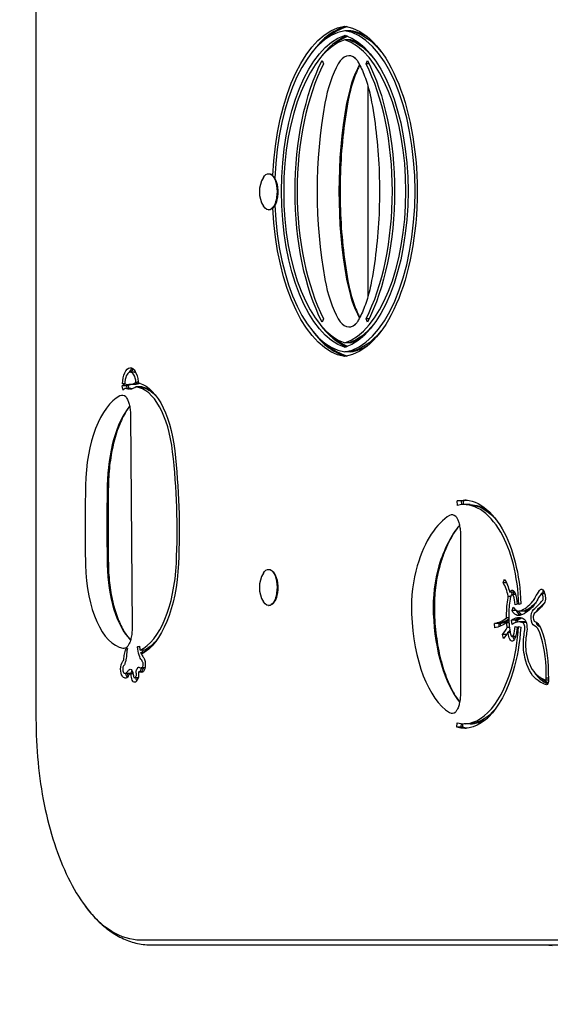
# Model space of a CAD drawing. Units: millimetres. Extents: x -3196 to 4739, y -5192 to 2919.
# Drawn here: x -1499 to -1265, y -1320 to -885 of the extents above; entities that cross this region are included whole.
import ezdxf

# ---------------------------------------------------------------- set-up
doc = ezdxf.new("R2010")
doc.units = ezdxf.units.MM
doc.header["$LTSCALE"] = 0.2
doc.header["$MEASUREMENT"] = 0
doc.header["$PDMODE"] = 1
doc.layers.add('HAGS-Dim Plan', color=7, linetype='Continuous', lineweight=100)
doc.layers.add('HAGS-Plan', color=7, linetype='Continuous')
doc.styles.get("Standard").update_dxf_attribs({"font": 'g13f12d.shx', "height": 300})
doc.dimstyles.new('HAGS - Dim Plan', dxfattribs={"dimtxt": 300, "dimasz": 200, "dimexe": 0.18, "dimexo": 0.0625, "dimgap": 150, "dimtad": 0, "dimlfac": 0.001, "dimrnd": 0.05, "dimzin": 1, "dimdsep": 46, "dimtxsty": 'Standard', "dimblk": 'HAGS - Dim Plan arrow', "dimcen": 0.1, "dimse1": 1, "dimse2": 1, "dimclrd": 1, "dimadec": 0, "dimazin": 0, "dimtfac": 1, "dimtofl": 0, "dimtmove": 0, "dimatfit": 3, "dimfxl": 1, "dimtolj": 1, "dimtzin": 0, "dimarcsym": 0})

# ---------------------------------------------------------------- blocks, each defined once
blk = doc.blocks.new('HAGS - Dim Plan arrow')
at = {"color": 1, "lineweight": 0}
blk.add_lwpolyline([(0, 0, 0, 0.35, 0), (-1, 0, 0.015, 0.015, 0)], format="xyseb", dxfattribs=at)
blk = doc.blocks.new('*D4')
at = {"layer": 'Defpoints', "color": 0, "transparency": 16777216}
for p in [(3543.51, 1042.66), (-3196.43, 824.37), (3543.51, -4124.88)]:
    blk.add_point(p, dxfattribs=at)
at = {"layer": 'HAGS-Dim Plan', "color": 1, "lineweight": -2, "transparency": 16777216}
for p, q in [((-2996.43, -4124.88), (-331.86, -4124.88)), ((3343.51, -4124.88), (896.97, -4124.88))]:
    blk.add_line(p, q, dxfattribs=at)
at = {"layer": 'HAGS-Dim Plan', "color": 1, "lineweight": -2, "transparency": 16777216, "xscale": 200, "yscale": 200, "zscale": 200, "rotation": 180}
blk.add_blockref('HAGS - Dim Plan arrow', (-3196.43, -4124.88), dxfattribs=at)
at = {"layer": 'HAGS-Dim Plan', "color": 1, "lineweight": -2, "transparency": 16777216, "xscale": 200, "yscale": 200, "zscale": 200}
blk.add_blockref('HAGS - Dim Plan arrow', (3543.51, -4124.88), dxfattribs=at)
at = {"layer": 'HAGS-Dim Plan', "color": 0, "transparency": 16777216, "insert": (282.56, -4124.88), "char_height": 300, "attachment_point": 5}
blk.add_mtext('\\A1;6.75m', dxfattribs=at)
blk = doc.blocks.new('*D5')
at = {"layer": 'Defpoints', "color": 0, "transparency": 16777216}
for p in [(2043.51, 778.16, 118.22), (-1489.54, -958.64, 160.46), (-1489.54, -3656.31)]:
    blk.add_point(p, dxfattribs=at)
at = {"layer": 'HAGS-Dim Plan', "color": 1, "lineweight": -2, "transparency": 16777216}
for p, q in [((-1289.54, -3656.31), (-344.62, -3656.31)), ((1843.51, -3656.31), (866.25, -3656.31))]:
    blk.add_line(p, q, dxfattribs=at)
at = {"layer": 'HAGS-Dim Plan', "color": 1, "lineweight": -2, "transparency": 16777216, "xscale": 200, "yscale": 200, "zscale": 200, "rotation": 180}
blk.add_blockref('HAGS - Dim Plan arrow', (-1489.54, -3656.31), dxfattribs=at)
at = {"layer": 'HAGS-Dim Plan', "color": 1, "lineweight": -2, "transparency": 16777216, "xscale": 200, "yscale": 200, "zscale": 200}
blk.add_blockref('HAGS - Dim Plan arrow', (2043.51, -3656.31), dxfattribs=at)
at = {"layer": 'HAGS-Dim Plan', "color": 0, "transparency": 16777216, "insert": (260.82, -3656.31), "char_height": 300, "attachment_point": 5}
blk.add_mtext('\\A1;3.55m', dxfattribs=at)

msp = doc.modelspace()

# ---------------------------------------------------------------- linework, layer by layer
at = {"layer": 'HAGS-Plan'}
for p, q in [((-1492.281, -727.622), (-1492.281, -1193.622)), ((-1353.897, -889.422), (-1355.707, -889.422)), ((-1353.058, -889.422), (-1353.897, -889.422)), ((-1353.897, -893.422), (-1355.707, -893.422)), ((-1353.058, -893.422), (-1353.897, -893.422)), ((-1365.731, -902.543), (-1365.097, -904.018)), ((-1346.318, -904.018), (-1345.684, -902.543)), ((-1344.948, -904.018), (-1346.318, -904.018)), ((-1345.468, -913.89), (-1345.468, -1006.955)), ((-1389.41, -952.622), (-1389.236, -952.622)), ((-1386.985, -954.185), (-1387.239, -953.847)), ((-1389.41, -968.622), (-1389.236, -968.622)), ((-1386.985, -967.059), (-1387.239, -967.397)), ((-1365.097, -1016.827), (-1365.731, -1018.302)), ((-1345.684, -1018.302), (-1346.318, -1016.827)), ((-1344.948, -1016.827), (-1346.318, -1016.827)), ((-1353.897, -1027.422), (-1355.707, -1027.422)), ((-1353.058, -1027.422), (-1353.897, -1027.422)), ((-1353.897, -1031.422), (-1355.707, -1031.422)), ((-1353.058, -1031.422), (-1353.897, -1031.422)), ((-1448.72, -1040.436), (-1450.53, -1040.436)), ((-1448.164, -1040.436), (-1448.72, -1040.436)), ((-1447.124, -1044.603), (-1448.05, -1044.926)), ((-1453.96, -1047.345), (-1454.123, -1046.455)), ((-1452.313, -1046.455), (-1454.123, -1046.455)), ((-1453.042, -1045.609), (-1453.98, -1045.542)), ((-1453.04, -1045.542), (-1453.98, -1045.542)), ((-1451.137, -1047.657), (-1452.947, -1047.657)), ((-1452.313, -1046.455), (-1452.092, -1047.657)), ((-1451.474, -1046.455), (-1452.313, -1046.455)), ((-1452.313, -1046.455), (-1452.092, -1047.657)), ((-1451.474, -1046.455), (-1451.253, -1047.657)), ((-1449.475, -1045.889), (-1451.285, -1045.889)), ((-1450.299, -1047.657), (-1451.137, -1047.657)), ((-1448.636, -1045.889), (-1449.475, -1045.889)), ((-1446.138, -1046.941), (-1447.948, -1046.941)), ((-1445.3, -1046.941), (-1446.138, -1046.941)), ((-1450.481, -1059.427), (-1449.771, -1153.312)), ((-1305.923, -1099.339), (-1306.03, -1097.352)), ((-1304.22, -1097.352), (-1306.03, -1097.352)), ((-1304.22, -1097.352), (-1304.129, -1099.036)), ((-1303.381, -1097.352), (-1304.22, -1097.352)), ((-1304.22, -1097.352), (-1304.129, -1099.036)), ((-1303.381, -1097.352), (-1303.293, -1098.985)), ((-1301.159, -1098.981), (-1302.969, -1098.981)), ((-1300.32, -1098.981), (-1301.159, -1098.981)), ((-1304.541, -1112.426), (-1304.541, -1182.289)), ((-1389.41, -1127.622), (-1389.236, -1127.622)), ((-1386.985, -1129.185), (-1387.239, -1128.847)), ((-1285.653, -1133.521), (-1285.081, -1131.934)), ((-1284.232, -1133.521), (-1285.653, -1133.521)), ((-1283.394, -1139.489), (-1282.283, -1139.489)), ((-1280.964, -1137.674), (-1282.774, -1137.674)), ((-1280.193, -1138.72), (-1281.672, -1138.72)), ((-1280.57, -1137.674), (-1280.964, -1137.674)), ((-1267.255, -1138.377), (-1268.665, -1138.377)), ((-1389.41, -1143.622), (-1389.236, -1143.622)), ((-1386.985, -1142.059), (-1387.239, -1142.397)), ((-1281.755, -1145.817), (-1281.168, -1144.257)), ((-1279.451, -1142.932), (-1280.38, -1143.221)), ((-1277.799, -1142.785), (-1278.725, -1143.191)), ((-1283.203, -1149.008), (-1284.142, -1149.008)), ((-1279.945, -1145.817), (-1281.755, -1145.817)), ((-1279.898, -1145.693), (-1279.945, -1145.817)), ((-1279.898, -1145.693), (-1279.945, -1145.817)), ((-1279.689, -1145.817), (-1279.945, -1145.817)), ((-1276.948, -1146.06), (-1278.758, -1146.06)), ((-1276.109, -1146.06), (-1276.948, -1146.06)), ((-1289.376, -1153.499), (-1289.458, -1151.507)), ((-1287.648, -1151.507), (-1289.458, -1151.507)), ((-1287.648, -1151.507), (-1287.586, -1153.006)), ((-1286.809, -1151.507), (-1287.648, -1151.507)), ((-1287.648, -1151.507), (-1287.586, -1153.006)), ((-1286.761, -1152.671), (-1286.809, -1151.507)), ((-1284.059, -1151.068), (-1283.112, -1151.068)), ((-1282.904, -1153.338), (-1283.869, -1153.338)), ((-1281.637, -1151.95), (-1281.953, -1150.066)), ((-1280.143, -1150.066), (-1281.953, -1150.066)), ((-1280.38, -1152.811), (-1279.451, -1153.1)), ((-1280.143, -1150.066), (-1279.975, -1151.067)), ((-1279.305, -1150.066), (-1280.143, -1150.066)), ((-1280.143, -1150.066), (-1279.975, -1151.067)), ((-1279.165, -1150.897), (-1279.305, -1150.066)), ((-1278.833, -1152.793), (-1277.911, -1153.198)), ((-1276.913, -1150.873), (-1278.723, -1150.873)), ((-1276.074, -1150.873), (-1276.913, -1150.873)), ((-1285.568, -1158.204), (-1286.018, -1156.448)), ((-1284.237, -1156.448), (-1286.018, -1156.448)), ((-1283.597, -1155.44), (-1282.599, -1155.44)), ((-1280.193, -1157.312), (-1281.672, -1157.312)), ((-1447.437, -1161.924), (-1446.521, -1161.493)), ((-1446.47, -1161.924), (-1447.437, -1161.924)), ((-1452.169, -1164.657), (-1452.185, -1164.879)), ((-1444.401, -1163.335), (-1446.211, -1163.335)), ((-1445.906, -1164.394), (-1444.398, -1164.394)), ((-1443.562, -1163.335), (-1444.401, -1163.335)), ((-1444.109, -1171.17), (-1445.808, -1171.17)), ((-1450.945, -1173.706), (-1452.755, -1173.706)), ((-1450.106, -1173.706), (-1450.945, -1173.706)), ((-1449.349, -1173.728), (-1450.639, -1173.728)), ((-1447.063, -1175.512), (-1448.682, -1175.512)), ((-1444.968, -1172.862), (-1446.778, -1172.862)), ((-1444.933, -1172.862), (-1444.968, -1172.862)), ((-1265.661, -1176.613), (-1266.601, -1176.613)), ((-1265.649, -1175.785), (-1266.588, -1175.785)), ((-1306.177, -1197.434), (-1306.056, -1195.451)), ((-1304.268, -1195.804), (-1304.367, -1197.434)), ((-1304.268, -1195.804), (-1304.367, -1197.434)), ((-1303.528, -1197.434), (-1303.433, -1195.874)), ((-1301.071, -1195.887), (-1302.881, -1195.887)), ((-1300.232, -1195.887), (-1301.071, -1195.887)), ((-1304.367, -1197.434), (-1306.177, -1197.434)), ((-1303.528, -1197.434), (-1304.367, -1197.434)), ((-1097.982, -1291.572), (-1445.991, -1291.572)), ((-1097.982, -1291.572), (-1445.991, -1291.572)), ((-1441.62, -1293.622), (-1092.658, -1293.622))]:
    msp.add_line(p, q, dxfattribs=at)
for centre, radius, start, end in [((-1381.325, -960.622), 12.159, 148.53008, 211.46992), ((-1381.325, -1135.622), 12.159, 148.53008, 211.46992), ((-1255.468, -1172.165), 122, 264.59427, 266)]:
    msp.add_arc(centre, radius, start, end, dxfattribs=at)
at = {"layer": 'HAGS-Plan', "extrusion": (0, 0, -1)}
for centre, major_axis, start_param, end_param in [((-1353.36, -960.422), (0, 73.176), -1.475562, -0.0703065), ((-1355.707, -889.422), (0, 2), -0.0703065, 0.0703065), ((-1358.055, -960.422), (0, 73.176), 0.0703065, 3.0712862), ((-1350.913, -960.422), (0, -69.774), 0.1512499, 2.9903428), ((-1355.707, -893.422), (0, 2), -0.1512499, 0.1512499), ((-1360.501, -960.422), (0, 69.774), 0.1512499, 2.9903428), ((-1356.244, -960.422), (0, 71.176), 0.0703065, 0.5223022), ((-1356.244, -960.422), (0, 71.176), 0.0703065, 0.5223022), ((-1358.691, -960.422), (0, 67.774), 0.1512499, 0.5211557), ((-1358.691, -960.422), (0, 67.774), 0.1512499, 0.5211557), ((-1340.839, -960.422), (0, 78.494), -2.3999755, -0.7416172), ((-1370.576, -960.422), (0, -78.494), -2.3999755, -0.7416172), ((-1389.41, -960.622), (0, 8), -0.6543, 2.0594885), ((-1389.236, -960.622), (0, 8), 0, 2.0594885), ((-1388.882, -960.622), (0, -7.6), -2.580975, -1.0821041), ((-1389.41, -960.622), (0, -8), -1.0821041, 0.6543), ((-1389.236, -960.622), (0, -8), -1.0821041, 0), ((-1388.882, -960.622), (0, -7.6), -1.0821041, -0.5606177), ((-1353.36, -960.422), (0, -73.176), 0.0703065, 1.4703409), ((-1358.691, -960.422), (0, -67.774), -0.5211557, -0.1512499), ((-1358.691, -960.422), (0, -67.774), -0.5211557, -0.1512499), ((-1356.244, -960.422), (0, -71.176), -0.5223022, -0.0703065), ((-1356.244, -960.422), (0, -71.176), -0.5223022, -0.0703065), ((-1355.707, -1027.422), (0, -2), -0.1512499, 0.1512499), ((-1355.707, -1031.422), (0, -2), -0.0703065, 0.0703065), ((-1450.53, -1045.789), (0, 7.353), -1.5371709, 1.4088151), ((-1448.72, -1045.789), (0, 5.353), 0, 0.2582442), ((-1448.72, -1045.789), (0, 5.353), 0, 0.2582442), ((-1449.033, -1084.566), (0, 39.696), 0.0527773, 1.3323476), ((-1444.027, -1101.451), (0, 59.052), -0.3727557, -0.3312023), ((-1451.285, -1020.768), (0, -27.121), -0.2651607, 0.1309367), ((-1449.475, -1020.768), (0, -25.121), -0.2376417, 0), ((-1449.475, -1020.768), (0, -25.121), -0.2376417, 0), ((-1448.636, -1020.768), (0, -25.121), -0.2097926, 0), ((-1447.223, -1084.566), (0, 37.696), 0.0613438, 0.5021267), ((-1447.223, -1084.566), (0, 37.696), 0.0613438, 0.5021267), ((-1446.384, -1084.566), (0, 37.696), 0.0613438, 0.293222), ((-1499.353, -1110.619), (0, -150), -1.8092451, -1.4743489), ((-1302.969, -1154.332), (0, 57.352), -0.1139199, 0.6776147), ((-1301.159, -1154.332), (0, 55.352), 0, 0.5157829), ((-1301.159, -1154.332), (0, 55.352), 0, 0.5157829), ((-1300.32, -1154.332), (0, 55.352), 0, 0.3150987), ((-1300.161, -1146.899), (0, -47.811), -2.463978, -1.6569616), ((-1450.608, -1120.665), (0, -45.686), -1.4743489, -0.2344309), ((-1389.41, -1135.622), (0, 8), -0.6543, 2.0594885), ((-1389.236, -1135.622), (0, 8), 0, 2.0594885), ((-1388.882, -1135.622), (0, -7.6), -2.580975, -1.0821041), ((-1290.303, -1146.431), (0, -18.272), -2.4871593, -2.0706187), ((-1268.665, -1139.579), (0, 3.202), -0.3227066, 0.0785857), ((-1268.655, -1139.305), (0, 2.927), 0.0785857, 0.7109965), ((-1389.41, -1135.622), (0, -8), -1.0821041, 0.6543), ((-1389.236, -1135.622), (0, -8), -1.0821041, 0), ((-1388.882, -1135.622), (0, -7.6), -1.0821041, -0.5606177), ((-1272.818, -1148.063), (0, 24.145), -1.5686651, -1.236386), ((-1282.638, -1140.795), (0, 2), -1.236386, -1.2077151), ((-1280.58, -1142.46), (0, 6.689), -1.2077151, -1.1105483), ((-1280.58, -1142.46), (0, 6.689), -0.7734505, -0.7643114), ((-1282.104, -1139.075), (0, 2), -0.7643114, -0.737551), ((-1281.672, -1140.087), (0, 3.366), -0.737551, 0.9437711), ((-1288.493, -1146.431), (0, -16.272), -2.1390685, -2.0635566), ((-1288.493, -1146.431), (0, -16.272), -2.1390685, -2.0635566), ((-1287.654, -1146.431), (0, -16.272), -2.1390685, -2.0644983), ((-1284.364, -1144.457), (0, -10.575), -2.214391, -1.7155196), ((-1262.458, -1160.913), (0, 28.323), -0.7432177, -0.5624756), ((-1268.546, -1140.342), (0, 4.006), -0.5624756, -0.3227066), ((-1259.809, -1160.913), (0, 28.323), -0.6507184, -0.6130039), ((-1269.316, -1140.938), (0, -5.082), -2.4305961, -1.8649677), ((-1268.33, -1140.302), (0, -2.888), -1.8649677, -1.3820195), ((-1281.091, -1109.252), (0, -39.237), -0.512047, -0.1720422), ((-1279.281, -1109.252), (0, -37.237), -0.4746072, -0.1720422), ((-1279.281, -1109.252), (0, -37.237), -0.4746072, -0.1720422), ((-1275.336, -1131.064), (0, -14.216), -0.7432177, -0.512047), ((-1284.036, -1080.637), (0, -71.388), -0.5081609, -0.3711322), ((-1282.225, -1080.637), (0, -69.388), -0.4739435, -0.3705871), ((-1282.225, -1080.637), (0, -69.388), -0.4739435, -0.3705871), ((-1267.957, -1142.131), (0, -1), -0.5131745, -0.5081609), ((-1268.454, -1140.252), (0, -3.158), -1.3820195, -0.5131745), ((-1283.214, -1148.016), (0, 2), -1.5729274, -1.5686651), ((-1272.818, -1147.969), (0, 24.145), -1.613862, -1.5729274), ((-1278.723, -1169.302), (0, 20.429), -0.3435078, 0.2043649), ((-1278.758, -1137.854), (0, -10.206), -0.1720422, 0.6757785), ((-1276.074, -1169.302), (0, 20.429), -0.3435078, -0.1385365), ((-1276.109, -1137.854), (0, -10.206), 0.2706546, 0.6387034), ((-1276.948, -1137.854), (0, -8.206), -0.1720422, 0), ((-1276.948, -1137.854), (0, -8.206), -0.1720422, 0), ((-1277.201, -1153.656), (0, 4.45), 0.2043649, 1.8709414), ((-1271.499, -1148.815), (0, -3.839), 0.1763578, 2.701029), ((-1272.068, -1146.247), (0, 1), -0.4405636, -0.3705871), ((-1291.296, -1106.869), (0, -46.809), -0.3355643, -0.0874791), ((-1289.486, -1106.869), (0, -44.809), -0.3041712, -0.0874791), ((-1289.486, -1106.869), (0, -44.809), -0.3041712, -0.0874791), ((-1272.818, -1147.969), (0, 24.145), -1.795034, -1.6994957), ((-1300.161, -1146.899), (0, -47.811), -1.4386738, -1.0032039), ((-1284.364, -1151.574), (0, -10.575), -1.4260731, -0.9272016), ((-1276.913, -1169.302), (0, 18.429), 0, 0.1661966), ((-1276.913, -1169.302), (0, 18.429), 0, 0.1661966), ((-1272.494, -1160.709), (0, 10.241), 0.1763578, 0.9155023), ((-1270.684, -1160.709), (0, 8.241), 0.1763578, 0.3550894), ((-1270.684, -1160.709), (0, 8.241), 0.1763578, 0.3550894), ((-1292.409, -1131.491), (0, -30.429), -0.6647861, -0.49936), ((-1272.818, -1147.969), (0, 24.145), -1.9052068, -1.8853786), ((-1282.638, -1155.237), (0, 2), -1.9338776, -1.9052068), ((-1280.58, -1153.572), (0, 6.689), -2.3772813, -1.9338776), ((-1290.599, -1131.491), (0, -28.429), -0.6284018, -0.5690397), ((-1290.599, -1131.491), (0, -28.429), -0.6284018, -0.5690397), ((-1281.672, -1155.945), (0, -3.366), -0.9437711, 0.737551), ((-1277.931, -1153.572), (0, 6.689), -2.2588204, -2.1641147), ((-1270.605, -1160.727), (0, 13.005), -2.0315863, -1.3139009), ((-1243.283, -1176.016), (0, 73.177), -1.3139009, -1.2706512), ((-1279.99, -1172.981), (0, -30.38), -2.2260904, -1.5670203), ((-1442.958, -1159.816), (0, 9.771), -2.2006937, -1.788256), ((-1448.797, -1120.665), (0, -43.686), -0.507984, -0.2160463), ((-1448.797, -1120.665), (0, -43.686), -0.507984, -0.2160463), ((-1447.959, -1120.665), (0, -43.686), -0.3026072, -0.2160463), ((-1282.104, -1156.956), (0, 2), -2.4040416, -2.3772813), ((-1459.288, -1162.518), (0, -15.313), -1.4160116, -1.2336173), ((-1443.48, -1160.626), (0, 8.395), -2.5923029, -2.2006937), ((-1443.221, -1160.159), (0, 7.118), -2.3382688, -2.208057), ((-1446.773, -1172.085), (0, -7.04), -2.5923029, -2.2959694), ((-1440.309, -1159.816), (0, 9.771), -2.0560564, -1.9391808), ((-1267.852, -1157.816), (0, -19.552), 0.3586627, 1.1100063), ((-1453.097, -1171.71), (0, 3.72), -1.5649082, -0.5446695), ((-1454.747, -1165.907), (0, -5.065), -0.8759603, -0.5446695), ((-1454.746, -1165.91), (0, -5.06), -1.2336173, -0.8759603), ((-1446.234, -1175.077), (0, 4.499), -0.8822792, -0.3292267), ((-1446.831, -1171.356), (0, 0.568), -0.3292267, 0.2578556), ((-1443.585, -1175.077), (0, 4.499), -0.8822792, -0.5188855), ((-1445.503, -1169.844), (0, -3.254), -1.3032, -0.2216832), ((-1445.213, -1169.14), (0, -2.599), -2.2959694, -1.8668093), ((-1445.921, -1169.6), (0, -4.176), -1.8668093, -1.3032), ((-1453.072, -1171.71), (0, 3.775), -2.5304583, -1.5649082), ((-1452.742, -1170.707), (0, -4.999), 0.054659, 0.6111344), ((-1452.755, -1171.231), (0, -4.475), -0.6528288, 0.054659), ((-1446.885, -1187.394), (0, 17.96), -0.6592378, -0.5601905), ((-1450.423, -1171.71), (0, 3.775), -2.5127402, -2.1278137), ((-1452.049, -1173.197), (0, -2), -0.6592378, -0.6528288), ((-1450.639, -1174.609), (0, 2.881), -0.5665995, 0.6168464), ((-1450.945, -1171.231), (0, -2.475), -0.6528288, 0), ((-1450.945, -1171.231), (0, -2.475), -0.6528288, 0), ((-1451.365, -1172.178), (0, -2), -0.5665995, -0.5601905), ((-1447.377, -1172.979), (0, 6.235), -2.0774937, -1.8388269), ((-1450.641, -1174.615), (0, -2.888), -2.5247462, -1.9515351), ((-1451.662, -1175.486), (0, -5.231), -1.9515351, -1.8387978), ((-1447.354, -1172.886), (0, 1.327), -1.9854114, -1.5437707), ((-1447.488, -1172.878), (0, 1.04), -1.5437707, -0.8822792), ((-1444.728, -1172.979), (0, 6.235), -2.0774937, -1.9891121), ((-1448.197, -1174.212), (0, -2.742), -1.5465963, -0.8435553), ((-1448.738, -1174.184), (0, -3.895), -1.8420024, -1.5465963), ((-1444.292, -1150.848), (0, -22.641), 0.1976562, 0.2360658), ((-1445.808, -1166.969), (0, -6.2), -0.2216832, 0.1976562), ((-1444.84, -1172.878), (0, 1.04), -1.5437707, -0.8822792), ((-1444.705, -1172.886), (0, 1.327), -1.5523312, -1.5437707), ((-1302.881, -1143.206), (0, -54.681), -1.0032039, 0.1287575), ((-1265.204, -1157.816), (0, -19.552), 0.3586627, 0.4676637), ((-1257.116, -1173.165), (0, 20.346), -1.6999502, -1.5670203), ((-1266.118, -1175.73), (0, -1), -1.7038103, -1.5499938), ((-1448.741, -1174.592), (0, -2.911), 0.139841, 1.064099), ((-1448.682, -1173.704), (0, -3.808), -0.5562304, 0.139841), ((-1448.952, -1172.782), (0, -4.894), -0.8435553, -0.5562304), ((-1446.092, -1174.592), (0, 2.911), -2.1143189, -2.0774937), ((-1262.237, -1125.909), (0, -53.628), 0.2049116, 0.3586627), ((-1259.588, -1125.909), (0, -53.628), 0.2502246, 0.3586627), ((-1266.405, -1168.627), (0, -9.997), 0.0293059, 0.2049116), ((-1266.517, -1176.789), (0, -1.831), -0.7636536, 0.0293059), ((-1266.508, -1176.81), (0, -1.803), -1.3637421, -0.7636536), ((-1266.139, -1176.975), (0, -1), -1.5175586, -1.3637421), ((-1284.139, -1174.932), (0, -39.394), -1.5499938, -1.5175586), ((-1301.071, -1143.206), (0, -52.681), -0.5142999, 0), ((-1301.071, -1143.206), (0, -52.681), -0.5142999, 0), ((-1300.232, -1143.206), (0, -54.681), 0.0516145, 0.1287575), ((-1445.991, -1193.622), (0, -97.95), 0, 0.5606177), ((-1445.991, -1193.622), (0, -97.95), 0, 0.5606177)]:
    msp.add_ellipse(centre, major_axis=major_axis, ratio=0.4694716, start_param=start_param, end_param=end_param, dxfattribs=at)
at = {"layer": 'HAGS-Plan'}
for centre, major_axis, start_param, end_param in [((-1351.55, -960.422), (0, 73.176), 0.0948178, 0.567987), ((-1351.55, -960.422), (0, 73.176), 0.0948178, 0.567987), ((-1350.711, -960.422), (0, 73.176), 0.1070853, 0.398657), ((-1353.36, -960.422), (0, 71.176), 0.0703065, 1.4898452), ((-1349.103, -960.422), (0, 69.774), 0.1748768, 0.5691013), ((-1349.103, -960.422), (0, 69.774), 0.1748768, 0.5691013), ((-1348.264, -960.422), (0, 69.774), 0.1878905, 0.4004411), ((-1358.055, -960.422), (0, -71.176), 0.0703065, 3.0712862), ((-1355.406, -960.422), (0, 71.176), -0.3255371, -0.0703065), ((-1350.913, -960.422), (0, 67.774), 0.1512499, 2.9903428), ((-1360.501, -960.422), (0, -67.774), 0.1512499, 2.9903428), ((-1357.853, -960.422), (0, 67.774), -0.3237016, -0.1512499), ((-1353.897, -916.159), (0, 15.726), -0.3989913, 0.6923169), ((-1353.897, -916.159), (0, 15.726), -0.3989913, 0.6923169), ((-1340.839, -960.422), (0, -76.494), -2.3999755, -0.7416172), ((-1345.783, -937.002), (0, -42.803), -2.4492758, -1.9413249), ((-1345.783, -937.002), (0, -42.803), -2.4492758, -1.9413249), ((-1336.159, -937.002), (0, -42.803), -2.4366487, -1.9413249), ((-1336.159, -937.002), (0, -42.803), -2.4366487, -1.9413249), ((-1370.576, -960.422), (0, 76.494), -2.3999755, -0.7416172), ((-1317.432, -960.422), (0, -107.575), -1.9409841, -1.2006055), ((-1317.432, -960.422), (0, -107.575), -1.9409841, -1.2006055), ((-1307.808, -960.422), (0, -107.575), -1.9409841, -1.2006055), ((-1307.808, -960.422), (0, -107.575), -1.9409841, -1.2006055), ((-1353.36, -960.422), (0, -71.176), -1.4845722, -0.0703065), ((-1345.783, -983.843), (0, -42.803), -1.2002603, -0.6923169), ((-1345.783, -983.843), (0, -42.803), -1.2002603, -0.6923169), ((-1336.159, -983.843), (0, -42.803), -1.2002603, -0.704944), ((-1336.159, -983.843), (0, -42.803), -1.2002603, -0.704944), ((-1353.897, -1004.686), (0, -15.726), -0.6923169, 0.3989913), ((-1353.897, -1004.686), (0, -15.726), -0.6923169, 0.3989913), ((-1351.55, -960.422), (0, -73.176), -0.567987, -0.0948178), ((-1351.55, -960.422), (0, -73.176), -0.567987, -0.0948178), ((-1349.103, -960.422), (0, -69.774), -0.5691013, -0.1748768), ((-1349.103, -960.422), (0, -69.774), -0.5691013, -0.1748768), ((-1348.264, -960.422), (0, -69.774), -0.4004411, -0.1878905), ((-1357.853, -960.422), (0, -67.774), 0.1512499, 0.3237016), ((-1350.711, -960.422), (0, -73.176), -0.398657, -0.1070853), ((-1355.406, -960.422), (0, -71.176), 0.0703065, 0.3255371), ((-1450.53, -1045.789), (0, 5.353), -1.4088151, 1.5371709), ((-1448.72, -1045.789), (0, 7.353), 0.2653197, 0.7899974), ((-1448.72, -1045.789), (0, 7.353), 0.2653197, 0.7899974), ((-1447.881, -1045.789), (0, -7.353), -2.747808, -2.386178), ((-1451.285, -1020.768), (0, -25.121), -0.1495006, 0.2778564), ((-1444.027, -1101.451), (0, 57.052), 0.3395502, 0.35375), ((-1442.216, -1101.451), (0, 59.052), 0.3450666, 0.3727557), ((-1442.216, -1101.451), (0, 59.052), 0.3450666, 0.3727557), ((-1441.378, -1101.451), (0, 59.052), 0.3454979, 0.3727557), ((-1449.475, -1020.768), (0, -27.121), -0.1309367, -0.0711487), ((-1449.475, -1020.768), (0, -27.121), -0.1309367, -0.0711487), ((-1448.636, -1020.768), (0, -27.121), -0.1309367, -0.104208), ((-1449.033, -1084.566), (0, 37.696), -1.3323476, -0.0613438), ((-1450.498, -1092.089), (0, 42.391), 0.2373437, 1.533008), ((-1450.498, -1092.089), (0, 42.391), 0.2373437, 1.533008), ((-1454.188, -1059.598), (0, 8.963), -0.3989913, 0.2373437), ((-1454.188, -1059.598), (0, 8.963), -0.3989913, 0.2373437), ((-1440.874, -1092.089), (0, -42.391), -2.6148363, -1.6085846), ((-1440.874, -1092.089), (0, -42.391), -2.6148363, -1.6085846), ((-1499.353, -1110.619), (0, 148), -1.6672437, -1.3323476), ((-1249.058, -1108.311), (0, -471.774), -1.6085846, -1.5342277), ((-1249.058, -1108.311), (0, -471.774), -1.6085846, -1.5342277), ((-1239.435, -1108.311), (0, -471.774), -1.6085846, -1.5342277), ((-1239.435, -1108.311), (0, -471.774), -1.6085846, -1.5342277), ((-1301.159, -1154.332), (0, 57.352), 0.0336232, 0.1139199), ((-1301.159, -1154.332), (0, 57.352), 0.0336232, 0.1139199), ((-1300.32, -1154.332), (0, 57.352), 0.0492092, 0.1139199), ((-1302.969, -1154.332), (0, 55.352), -0.6776147, 0.1139199), ((-1303.037, -1154.332), (0, 52.314), 0.2589584, 0.9977562), ((-1303.037, -1154.332), (0, 52.314), 0.2589584, 0.9977562), ((-1308.249, -1112.426), (0, 8.963), -0.3989913, 0.2589584), ((-1308.249, -1112.426), (0, 8.963), -0.3989913, 0.2589584), ((-1293.413, -1154.332), (0, -52.314), -2.652021, -2.1438365), ((-1293.413, -1154.332), (0, -52.314), -2.652021, -2.1438365), ((-1300.161, -1146.899), (0, 45.811), -1.4897701, -0.6776147), ((-1452.387, -1124.156), (0, -38.382), -1.5342277, -0.0790474), ((-1452.387, -1124.156), (0, -38.382), -1.5342277, -0.0790474), ((-1442.764, -1124.156), (0, -38.382), -1.5342277, -0.4415638), ((-1442.764, -1124.156), (0, -38.382), -1.5342277, -0.4415638), ((-1450.608, -1120.665), (0, -43.686), 0.2160463, 1.4743489), ((-1310.221, -1144.458), (0, -34.102), -2.1438365, -1.4901346), ((-1310.221, -1144.458), (0, -34.102), -2.1438365, -1.4901346), ((-1300.597, -1144.458), (0, -34.102), -2.1438365, -1.4901346), ((-1300.597, -1144.458), (0, -34.102), -2.1438365, -1.4901346), ((-1290.303, -1146.431), (0, 16.272), -1.1300242, -0.6544334), ((-1280.58, -1142.46), (0, -4.689), -2.3772813, -1.9338776), ((-1281.672, -1140.087), (0, 1.366), -0.9538205, 0.737551), ((-1284.364, -1144.457), (0, 8.575), -1.4260731, -0.9249383), ((-1278.77, -1142.46), (0, -6.689), -2.3772813, -2.3681421), ((-1278.77, -1142.46), (0, -6.689), -2.3772813, -2.3681421), ((-1280.293, -1139.075), (0, -2), -2.4040416, -2.3772813), ((-1280.293, -1139.075), (0, -2), -2.4040416, -2.3772813), ((-1279.862, -1140.087), (0, -3.366), -2.5317913, -2.4040416), ((-1279.862, -1140.087), (0, -3.366), -2.5317913, -2.4040416), ((-1275.336, -1131.064), (0, 12.216), -2.6295457, -2.398375), ((-1262.458, -1160.913), (0, -26.323), -2.5791171, -2.398375), ((-1268.546, -1140.342), (0, 2.006), 0.3227066, 0.5624756), ((-1268.665, -1139.579), (0, 1.202), -0.0785857, 0.3227066), ((-1260.647, -1160.913), (0, -28.323), -2.574269, -2.4907118), ((-1260.647, -1160.913), (0, -28.323), -2.574269, -2.4907118), ((-1268.655, -1139.305), (0, 0.927), -0.7109965, -0.0785857), ((-1269.316, -1140.938), (0, 3.082), -1.276625, -0.7109965), ((-1268.454, -1140.252), (0, 1.158), -2.6265796, -1.7595732), ((-1268.33, -1140.302), (0, 0.888), -1.7595732, -1.276625), ((-1272.818, -1148.063), (0, -22.145), -1.9052067, -1.5729275), ((-1278.758, -1137.854), (0, -8.206), -0.6757785, 0.1720422), ((-1281.091, -1109.252), (0, -37.237), 0.1720422, 0.512047), ((-1278.442, -1109.252), (0, -37.237), 0.1720422, 0.2923805), ((-1284.036, -1080.637), (0, -69.388), 0.3705871, 0.5081193), ((-1302.948, -1143.206), (0, -49.644), -1.4901346, -0.2812041), ((-1302.948, -1143.206), (0, -49.644), -1.4901346, -0.2812041), ((-1293.325, -1143.206), (0, -49.644), -1.4901346, -0.5201643), ((-1293.325, -1143.206), (0, -49.644), -1.4901346, -0.5201643), ((-1291.296, -1106.869), (0, -44.809), 0.0874791, 0.346963), ((-1272.818, -1147.969), (0, -22.145), -1.5686652, -1.2363859), ((-1276.913, -1169.302), (0, 20.429), 0.0945164, 0.3435078), ((-1276.913, -1169.302), (0, 20.429), 0.0945164, 0.3435078), ((-1276.948, -1137.854), (0, -10.206), -0.6757785, -0.1897134), ((-1276.948, -1137.854), (0, -10.206), -0.6757785, -0.1897134), ((-1276.109, -1137.854), (0, -8.206), 0, 0.1720422), ((-1271.499, -1148.815), (0, -1.839), -2.6841191, -0.1763578), ((-1269.689, -1148.815), (0, -3.839), -2.701029, -2.2097272), ((-1269.689, -1148.815), (0, -3.839), -2.701029, -2.2097272), ((-1270.258, -1146.247), (0, 1), 0.3705871, 0.4405636), ((-1270.258, -1146.247), (0, 1), 0.3705871, 0.4405636), ((-1288.647, -1106.869), (0, -44.809), 0.0874791, 0.2636646), ((-1292.409, -1131.491), (0, 28.429), -2.6422327, -2.4472586), ((-1300.161, -1146.899), (0, 45.811), -2.1383887, -1.6998057), ((-1278.723, -1169.302), (0, 18.429), -0.2043649, 0.3435078), ((-1284.364, -1151.574), (0, 8.575), -2.2166544, -1.7155196), ((-1277.201, -1153.656), (0, 2.45), -1.8709414, -0.2043649), ((-1276.074, -1169.302), (0, 18.429), -0.0596987, 0), ((-1272.494, -1160.709), (0, 8.241), -0.9155023, -0.1763578), ((-1269.689, -1148.815), (0, -3.839), -1.0178162, -0.1763578), ((-1269.689, -1148.815), (0, -3.839), -1.0178162, -0.1763578), ((-1280.58, -1153.572), (0, -4.689), -1.2077151, -0.7643114), ((-1281.672, -1155.945), (0, -1.366), -0.737551, 0.9538205), ((-1278.77, -1153.572), (0, -6.689), -0.9774779, -0.7643114), ((-1278.77, -1153.572), (0, -6.689), -0.9774779, -0.7643114), ((-1270.605, -1160.727), (0, -11.005), -1.8276917, -1.1100063), ((-1243.283, -1176.016), (0, -71.177), -1.8709414, -1.8276917), ((-1279.99, -1172.981), (0, 28.38), -1.5745723, -0.9155023), ((-1453.478, -1153.483), (0, -8.963), -0.0790474, 0.3989913), ((-1453.478, -1153.483), (0, -8.963), -0.0790474, 0.3989913), ((-1442.958, -1159.816), (0, -7.771), -1.3533366, -1.1009062), ((-1280.293, -1156.956), (0, -2), -0.7643114, -0.737551), ((-1280.293, -1156.956), (0, -2), -0.7643114, -0.737551), ((-1279.862, -1155.945), (0, -3.366), -0.737551, -0.6098013), ((-1279.862, -1155.945), (0, -3.366), -0.737551, -0.6098013), ((-1459.288, -1162.518), (0, 13.313), -1.9079753, -1.8133237), ((-1443.48, -1160.626), (0, -6.395), -0.9408989, -0.7959605), ((-1443.48, -1160.626), (0, -6.395), -0.7959605, -0.5492897), ((-1441.148, -1159.816), (0, -9.771), -1.2024119, -1.0832167), ((-1441.148, -1159.816), (0, -9.771), -1.2024119, -1.0832167), ((-1267.852, -1157.816), (0, -17.552), -1.1100063, -0.3586627), ((-1454.747, -1165.907), (0, 3.065), -2.5969231, -2.2656323), ((-1453.097, -1171.71), (0, -1.72), -2.5969231, -1.5766845), ((-1454.746, -1165.91), (0, 3.06), -2.2656323, -1.9079753), ((-1444.292, -1150.848), (0, -20.641), -0.2578556, -0.1976562), ((-1445.808, -1166.969), (0, -4.2), -0.1976562, 0.2216832), ((-1444.424, -1175.077), (0, -4.499), -2.6227072, -2.2593135), ((-1444.424, -1175.077), (0, -4.499), -2.6227072, -2.2593135), ((-1446.773, -1172.085), (0, 5.04), -0.8456233, -0.5492897), ((-1445.503, -1169.844), (0, -1.254), 0.2216832, 1.3032), ((-1445.213, -1169.14), (0, 0.599), -1.2747834, -0.8456233), ((-1445.921, -1169.6), (0, 2.176), -1.8383927, -1.2747834), ((-1453.072, -1171.71), (0, -1.775), -1.5766845, -0.6111344), ((-1452.742, -1170.707), (0, -2.999), -0.6111344, -0.054659), ((-1452.755, -1171.231), (0, -2.475), -0.054659, 0.6528288), ((-1451.261, -1171.71), (0, -3.775), -1.01381, -0.6111344), ((-1451.261, -1171.71), (0, -3.775), -1.01381, -0.6111344), ((-1450.931, -1170.707), (0, -4.999), -0.6111344, -0.4114497), ((-1450.931, -1170.707), (0, -4.999), -0.6111344, -0.4114497), ((-1446.885, -1187.394), (0, -15.96), -2.5814022, -2.4823548), ((-1450.639, -1174.609), (0, 0.881), -0.6168464, 0.5665995), ((-1450.641, -1174.615), (0, 0.888), -1.1900575, -0.6168464), ((-1451.662, -1175.486), (0, 3.231), -1.3028038, -1.1900665), ((-1445.074, -1187.394), (0, -17.96), -2.5542378, -2.4823548), ((-1445.074, -1187.394), (0, -17.96), -2.5542378, -2.4823548), ((-1450.106, -1171.231), (0, -2.475), 0, 0.6077242), ((-1447.377, -1172.979), (0, -4.235), -1.3027657, -1.064099), ((-1448.741, -1174.592), (0, -0.911), -1.064099, -0.139841), ((-1448.682, -1173.704), (0, -1.808), -0.139841, 0.5562304), ((-1445.566, -1172.979), (0, -6.235), -1.1524806, -1.064099), ((-1445.566, -1172.979), (0, -6.235), -1.1524806, -1.064099), ((-1448.952, -1172.782), (0, 2.894), -2.5853622, -2.2980373), ((-1448.197, -1174.212), (0, 0.742), -2.2980373, -1.5949964), ((-1448.738, -1174.184), (0, 1.895), -1.5949964, -1.1561813), ((-1446.234, -1175.077), (0, -2.499), -2.6598866, -2.4568846), ((-1445.678, -1172.878), (0, -1.04), -2.2593135, -1.597822), ((-1445.678, -1172.878), (0, -1.04), -2.2593135, -1.597822), ((-1445.543, -1172.886), (0, -1.327), -1.597822, -1.5892614), ((-1445.543, -1172.886), (0, -1.327), -1.597822, -1.5892614), ((-1442.482, -1150.848), (0, -22.641), -0.2360658, -0.2339545), ((-1442.482, -1150.848), (0, -22.641), -0.2360658, -0.2339545), ((-1302.881, -1143.206), (0, -52.681), -0.1287575, 1.0032039), ((-1266.042, -1157.816), (0, -19.552), -0.6319973, -0.3586627), ((-1266.042, -1157.816), (0, -19.552), -0.6319973, -0.3586627), ((-1262.237, -1125.909), (0, -51.628), -0.3586627, -0.2049116), ((-1257.116, -1173.165), (0, -18.346), -1.5745723, -1.4377823), ((-1446.931, -1174.592), (0, -2.911), -1.064099, -0.633129), ((-1446.931, -1174.592), (0, -2.911), -1.064099, -0.633129), ((-1260.427, -1125.909), (0, -53.628), -0.3586627, -0.2223498), ((-1260.427, -1125.909), (0, -53.628), -0.3586627, -0.2223498), ((-1266.405, -1168.627), (0, -7.997), -0.2049116, -0.0522246), ((-1284.139, -1174.932), (0, 37.394), -1.6157719, -1.59362), ((-1308.249, -1182.289), (0, -8.963), -0.2812041, 0.3989913), ((-1308.249, -1182.289), (0, -8.963), -0.2812041, 0.3989913), ((-1300.232, -1143.206), (0, -52.681), 0, 0.3127237), ((-1301.071, -1143.206), (0, -54.681), -0.1287575, -0.0352659), ((-1301.071, -1143.206), (0, -54.681), -0.1287575, -0.0352659)]:
    msp.add_ellipse(centre, major_axis=major_axis, ratio=0.4694716, start_param=start_param, end_param=end_param, dxfattribs=at)
for points, knots in [([(-1349.085, -904.583), (-1349.364, -905.121), (-1349.637, -905.68), (-1350.373, -907.274), (-1350.822, -908.35), (-1351.672, -910.612), (-1352.074, -911.798), (-1352.822, -914.265), (-1353.169, -915.546), (-1353.802, -918.187), (-1354.089, -919.547), (-1354.342, -920.938)], [3.87747033, 3.87747033, 3.87747033, 3.87747033, 3.93550071, 3.93550071, 4.03709189, 4.03709189, 4.13868306, 4.13868306, 4.24027424, 4.24027424, 4.34186541, 4.34186541, 4.34186541, 4.34186541]), ([(-1351.44, -901.377), (-1351.44, -901.377), (-1351.427, -901.381), (-1351.369, -901.411), (-1351.322, -901.439), (-1351.197, -901.527), (-1351.119, -901.588), (-1351.029, -901.668)], [3.30735744, 3.30735744, 3.30735744, 3.30735744, 3.38098746, 3.38098746, 3.46078573, 3.46078573, 3.540584, 3.540584, 3.540584, 3.540584]), ([(-1351.029, -901.668), (-1350.963, -901.728), (-1350.89, -901.798), (-1350.734, -901.961), (-1350.652, -902.054), (-1350.479, -902.263), (-1350.388, -902.379), (-1350.203, -902.635), (-1350.108, -902.774), (-1349.916, -903.075), (-1349.819, -903.237), (-1349.721, -903.409)], [3.540584, 3.540584, 3.540584, 3.540584, 3.59924911, 3.59924911, 3.65791422, 3.65791422, 3.71657932, 3.71657932, 3.77524443, 3.77524443, 3.83390954, 3.83390954, 3.83390954, 3.83390954]), ([(-1349.721, -903.409), (-1349.221, -904.293), (-1348.734, -905.245), (-1347.797, -907.274), (-1347.348, -908.35), (-1346.498, -910.612), (-1346.096, -911.798), (-1345.348, -914.265), (-1345.001, -915.545), (-1344.368, -918.186), (-1344.082, -919.546), (-1343.828, -920.938)], [3.83390954, 3.83390954, 3.83390954, 3.83390954, 3.93549822, 3.93549822, 4.03708691, 4.03708691, 4.13867559, 4.13867559, 4.24026427, 4.24026427, 4.34185296, 4.34185296, 4.34185296, 4.34185296]), ([(-1354.342, -920.938), (-1355.255, -925.947), (-1355.995, -931.108), (-1357.109, -941.616), (-1357.483, -946.963), (-1357.858, -957.718), (-1357.858, -963.127), (-1357.483, -973.882), (-1357.109, -979.229), (-1355.995, -989.737), (-1355.255, -994.898), (-1354.342, -999.907)], [4.34219921, 4.34219921, 4.34219921, 4.34219921, 4.49027505, 4.49027505, 4.63835175, 4.63835175, 4.78642845, 4.78642845, 4.93450515, 4.93450515, 5.08258098, 5.08258098, 5.08258098, 5.08258098]), ([(-1343.828, -920.938), (-1342.914, -925.946), (-1342.174, -931.107), (-1341.059, -941.615), (-1340.684, -946.962), (-1340.309, -957.718), (-1340.309, -963.127), (-1340.684, -973.883), (-1341.059, -979.23), (-1342.174, -989.738), (-1342.914, -994.899), (-1343.828, -999.907)], [4.34185296, 4.34185296, 4.34185296, 4.34185296, 4.49006737, 4.49006737, 4.63828178, 4.63828178, 4.78649619, 4.78649619, 4.93471059, 4.93471059, 5.082925, 5.082925, 5.082925, 5.082925]), ([(-1354.342, -999.907), (-1354.089, -1001.298), (-1353.802, -1002.658), (-1353.169, -1005.299), (-1352.822, -1006.58), (-1352.074, -1009.047), (-1351.672, -1010.233), (-1350.822, -1012.495), (-1350.373, -1013.571), (-1349.637, -1015.165), (-1349.364, -1015.724), (-1349.085, -1016.261)], [5.08291806, 5.08291806, 5.08291806, 5.08291806, 5.18450813, 5.18450813, 5.2860982, 5.2860982, 5.38768828, 5.38768828, 5.48927835, 5.48927835, 5.54730763, 5.54730763, 5.54730763, 5.54730763]), ([(-1343.828, -999.907), (-1344.082, -1001.299), (-1344.368, -1002.659), (-1345.001, -1005.3), (-1345.348, -1006.58), (-1346.096, -1009.047), (-1346.498, -1010.233), (-1347.348, -1012.495), (-1347.797, -1013.571), (-1348.734, -1015.6), (-1349.221, -1016.552), (-1349.721, -1017.436)], [5.082925, 5.082925, 5.082925, 5.082925, 5.18451369, 5.18451369, 5.28610237, 5.28610237, 5.38769105, 5.38769105, 5.48927974, 5.48927974, 5.59086842, 5.59086842, 5.59086842, 5.59086842]), ([(-1349.721, -1017.436), (-1349.819, -1017.608), (-1349.916, -1017.77), (-1350.108, -1018.071), (-1350.203, -1018.21), (-1350.388, -1018.465), (-1350.479, -1018.582), (-1350.652, -1018.791), (-1350.734, -1018.884), (-1350.89, -1019.047), (-1350.963, -1019.117), (-1351.029, -1019.177)], [5.59086842, 5.59086842, 5.59086842, 5.59086842, 5.64953353, 5.64953353, 5.70819864, 5.70819864, 5.76686374, 5.76686374, 5.82552885, 5.82552885, 5.88419396, 5.88419396, 5.88419396, 5.88419396]), ([(-1351.029, -1019.177), (-1351.119, -1019.257), (-1351.197, -1019.318), (-1351.322, -1019.406), (-1351.369, -1019.434), (-1351.427, -1019.464), (-1351.44, -1019.468), (-1351.44, -1019.468)], [5.88419396, 5.88419396, 5.88419396, 5.88419396, 5.96399223, 5.96399223, 6.0437905, 6.0437905, 6.11742052, 6.11742052, 6.11742052, 6.11742052]), ([(-1453.728, -1048.317), (-1453.734, -1048.298), (-1453.739, -1048.278), (-1453.834, -1047.947), (-1453.906, -1047.639), (-1453.96, -1047.345)], [8.6899714, 8.6899714, 8.6899714, 8.6899714, 8.7488564, 8.7488564, 9.6967809, 9.6967809, 9.6967809, 9.6967809]), ([(-1452.553, -1051.34), (-1452.524, -1051.366), (-1452.421, -1051.469), (-1452.145, -1051.86), (-1451.97, -1052.155), (-1451.595, -1052.954), (-1451.394, -1053.479), (-1451.031, -1054.703), (-1450.871, -1055.407), (-1450.627, -1056.912), (-1450.544, -1057.712), (-1450.491, -1058.825), (-1450.483, -1059.126), (-1450.481, -1059.427)], [3.540584, 3.540584, 3.540584, 3.540584, 3.7294248, 3.7294248, 3.9269333, 3.9269333, 4.1491629, 4.1491629, 4.3803051, 4.3803051, 4.6114473, 4.6114473, 4.6962949, 4.6962949, 4.6962949, 4.6962949]), ([(-1450.867, -1055.504), (-1451.265, -1056.02), (-1451.661, -1056.581), (-1453.19, -1058.934), (-1454.283, -1061.041), (-1456.248, -1065.831), (-1457.121, -1068.514), (-1458.572, -1074.287), (-1459.149, -1077.377), (-1459.964, -1083.78), (-1460.201, -1087.094), (-1460.26, -1090.424)], [3.68935531, 3.68935531, 3.68935531, 3.68935531, 3.76738733, 3.76738733, 3.99419067, 3.99419067, 4.220994, 4.220994, 4.44779733, 4.44779733, 4.67460066, 4.67460066, 4.67460066, 4.67460066]), ([(-1460.26, -1090.424), (-1460.302, -1092.769), (-1460.335, -1095.115), (-1460.386, -1099.808), (-1460.403, -1102.155), (-1460.421, -1106.849), (-1460.421, -1109.196), (-1460.406, -1113.89), (-1460.391, -1116.237), (-1460.343, -1120.93), (-1460.311, -1123.276), (-1460.27, -1125.621)], [4.674600661, 4.674600661, 4.674600661, 4.674600661, 4.689472051, 4.689472051, 4.704343442, 4.704343442, 4.719214832, 4.719214832, 4.734086222, 4.734086222, 4.748957613, 4.748957613, 4.748957613, 4.748957613]), ([(-1306.614, -1104.167), (-1306.585, -1104.193), (-1306.482, -1104.296), (-1306.206, -1104.688), (-1306.031, -1104.982), (-1305.656, -1105.781), (-1305.455, -1106.306), (-1305.09, -1107.539), (-1304.927, -1108.254), (-1304.683, -1109.782), (-1304.6, -1110.595), (-1304.548, -1111.755), (-1304.541, -1112.09), (-1304.541, -1112.426)], [3.540584, 3.540584, 3.540584, 3.540584, 3.7294248, 3.7294248, 3.9269333, 3.9269333, 4.1491629, 4.1491629, 4.3835239, 4.3835239, 4.6178849, 4.6178849, 4.712389, 4.712389, 4.712389, 4.712389]), ([(-1304.956, -1108.193), (-1305.062, -1108.316), (-1305.167, -1108.442), (-1306.045, -1109.509), (-1306.812, -1110.574), (-1308.306, -1112.937), (-1309.034, -1114.235), (-1310.426, -1117.044), (-1311.091, -1118.554), (-1312.34, -1121.759), (-1312.924, -1123.455), (-1313.462, -1125.229)], [3.64403288, 3.64403288, 3.64403288, 3.64403288, 3.66033697, 3.66033697, 3.78008994, 3.78008994, 3.89984291, 3.89984291, 4.01959587, 4.01959587, 4.13934884, 4.13934884, 4.13934884, 4.13934884]), ([(-1460.27, -1125.621), (-1460.218, -1128.652), (-1460.004, -1131.667), (-1459.265, -1137.494), (-1458.742, -1140.305), (-1457.426, -1145.551), (-1456.633, -1147.987), (-1454.854, -1152.328), (-1453.867, -1154.232), (-1452.056, -1157.021), (-1451.248, -1158.038), (-1450.462, -1158.85)], [4.7489576, 4.7489576, 4.7489576, 4.7489576, 4.9760049, 4.9760049, 5.2030522, 5.2030522, 5.4300994, 5.4300994, 5.6571467, 5.6571467, 5.8318868, 5.8318868, 5.8318868, 5.8318868]), ([(-1313.462, -1125.229), (-1313.846, -1126.498), (-1314.195, -1127.833), (-1314.812, -1130.604), (-1315.079, -1132.041), (-1315.524, -1134.987), (-1315.702, -1136.496), (-1315.965, -1139.557), (-1316.05, -1141.109), (-1316.123, -1144.224), (-1316.112, -1145.787), (-1316.053, -1147.341)], [4.13934884, 4.13934884, 4.13934884, 4.13934884, 4.2700892, 4.2700892, 4.40082957, 4.40082957, 4.53156993, 4.53156993, 4.6623103, 4.6623103, 4.79305066, 4.79305066, 4.79305066, 4.79305066]), ([(-1316.053, -1147.341), (-1315.911, -1151.062), (-1315.579, -1154.746), (-1314.552, -1161.847), (-1313.857, -1165.264), (-1312.153, -1171.645), (-1311.144, -1174.609), (-1308.89, -1179.917), (-1307.644, -1182.259), (-1305.868, -1184.944), (-1305.385, -1185.614), (-1304.899, -1186.231)], [4.79305066, 4.79305066, 4.79305066, 4.79305066, 5.01127932, 5.01127932, 5.22950798, 5.22950798, 5.44773664, 5.44773664, 5.6659653, 5.6659653, 5.74600888, 5.74600888, 5.74600888, 5.74600888]), ([(-1449.771, -1153.312), (-1449.765, -1154.156), (-1449.806, -1155.001), (-1449.978, -1156.626), (-1450.108, -1157.405), (-1450.438, -1158.823), (-1450.636, -1159.462), (-1451.053, -1160.522), (-1451.27, -1160.945), (-1451.618, -1161.498), (-1451.755, -1161.656), (-1451.829, -1161.729), (-1451.838, -1161.737), (-1451.843, -1161.742)], [4.6962949, 4.6962949, 4.6962949, 4.6962949, 4.9338747, 4.9338747, 5.1714545, 5.1714545, 5.4090343, 5.4090343, 5.6421862, 5.6421862, 5.8458684, 5.8458684, 5.884194, 5.884194, 5.884194, 5.884194]), ([(-1453.027, -1164.57), (-1453.022, -1164.55), (-1453.017, -1164.53), (-1452.918, -1164.107), (-1452.791, -1163.712), (-1452.523, -1163.033), (-1452.362, -1162.687), (-1452.176, -1162.353)], [8.8674214, 8.8674214, 8.8674214, 8.8674214, 8.9243111, 8.9243111, 10.0603193, 10.0603193, 11.1157572, 11.1157572, 11.1157572, 11.1157572]), ([(-1452.176, -1162.353), (-1452.166, -1162.371), (-1452.154, -1162.388), (-1452.107, -1162.45), (-1452.063, -1162.493), (-1451.962, -1162.574), (-1451.9, -1162.617), (-1451.824, -1162.661)], [25.7413948, 25.7413948, 25.7413948, 25.7413948, 26.0889363, 26.0889363, 26.9347838, 26.9347838, 27.7483333, 27.7483333, 27.7483333, 27.7483333]), ([(-1451.824, -1162.661), (-1451.908, -1162.978), (-1451.98, -1163.297), (-1452.1, -1163.969), (-1452.144, -1164.32), (-1452.169, -1164.657)], [8.1721081, 8.1721081, 8.1721081, 8.1721081, 9.075301, 9.075301, 10.0987354, 10.0987354, 10.0987354, 10.0987354]), ([(-1304.541, -1182.289), (-1304.541, -1183.121), (-1304.587, -1183.953), (-1304.766, -1185.548), (-1304.899, -1186.311), (-1305.229, -1187.699), (-1305.426, -1188.324), (-1305.84, -1189.363), (-1306.057, -1189.779), (-1306.4, -1190.318), (-1306.534, -1190.47), (-1306.601, -1190.536), (-1306.609, -1190.543), (-1306.614, -1190.548)], [4.712389, 4.712389, 4.712389, 4.712389, 4.94675, 4.94675, 5.181111, 5.181111, 5.415472, 5.415472, 5.647867, 5.647867, 5.8508556, 5.8508556, 5.884194, 5.884194, 5.884194, 5.884194]), ([(-1492.281, -1193.622), (-1492.281, -1200.106), (-1491.973, -1206.591), (-1490.749, -1219.317), (-1489.834, -1225.559), (-1487.423, -1237.57), (-1485.927, -1243.338), (-1482.394, -1254.197), (-1480.356, -1259.286), (-1475.775, -1268.61), (-1473.232, -1272.846), (-1470.441, -1276.578)], [4.712389, 4.712389, 4.712389, 4.712389, 4.9144247, 4.9144247, 5.1164604, 5.1164604, 5.3184962, 5.3184962, 5.5205319, 5.5205319, 5.7225676, 5.7225676, 5.7225676, 5.7225676]), ([(-1470.441, -1276.578), (-1468.892, -1278.65), (-1467.267, -1280.566), (-1463.858, -1284.059), (-1462.076, -1285.637), (-1458.35, -1288.412), (-1456.406, -1289.61), (-1452.371, -1291.57), (-1450.279, -1292.332), (-1445.998, -1293.358), (-1443.81, -1293.622), (-1441.62, -1293.622)], [5.72256762, 5.72256762, 5.72256762, 5.72256762, 5.83469116, 5.83469116, 5.9468147, 5.9468147, 6.05893823, 6.05893823, 6.17106177, 6.17106177, 6.28318531, 6.28318531, 6.28318531, 6.28318531])]:
    msp.add_open_spline(points, degree=3, knots=knots, dxfattribs=at)
for points in [[(-1453.305, -1047.932), (-1453.465, -1048.057), (-1453.605, -1048.186), (-1453.728, -1048.317)], [(-1452.561, -1051.333), (-1452.561, -1051.333), (-1452.558, -1051.335), (-1452.553, -1051.34)], [(-1306.622, -1104.16), (-1306.622, -1104.16), (-1306.619, -1104.163), (-1306.614, -1104.167)], [(-1451.843, -1161.742), (-1451.849, -1161.747), (-1451.851, -1161.749), (-1451.851, -1161.749)], [(-1453.221, -1165.715), (-1453.177, -1165.335), (-1453.113, -1164.952), (-1453.027, -1164.57)], [(-1306.614, -1190.548), (-1306.619, -1190.552), (-1306.622, -1190.555), (-1306.622, -1190.555)]]:
    msp.add_open_spline(points, degree=3, dxfattribs=at)

# ---------------------------------------------------------------- dimensions: what is measured, and where the dimension line sits
at = {"layer": 'HAGS-Dim Plan'}
for base, p1, p2, picture, middle in [((3543.509, -4124.877), (-3196.426, 824.368), (3543.509, 1042.661), '*D4', (282.556, -4124.877)), ((-1489.539, -3656.31), (2043.509, 778.161, 118.216), (-1489.539, -958.643, 160.464), '*D5', (260.818, -3656.31))]:
    dim = msp.add_linear_dim(base=base, p1=p1, p2=p2, dimstyle='HAGS - Dim Plan', override={"dimpost": 'm'}, dxfattribs=at)
    dim.commit()
    dim.dimension.update_dxf_attribs({"geometry": picture, "text_midpoint": middle, "dimtype": 160})

doc.saveas('drawing.dxf')
